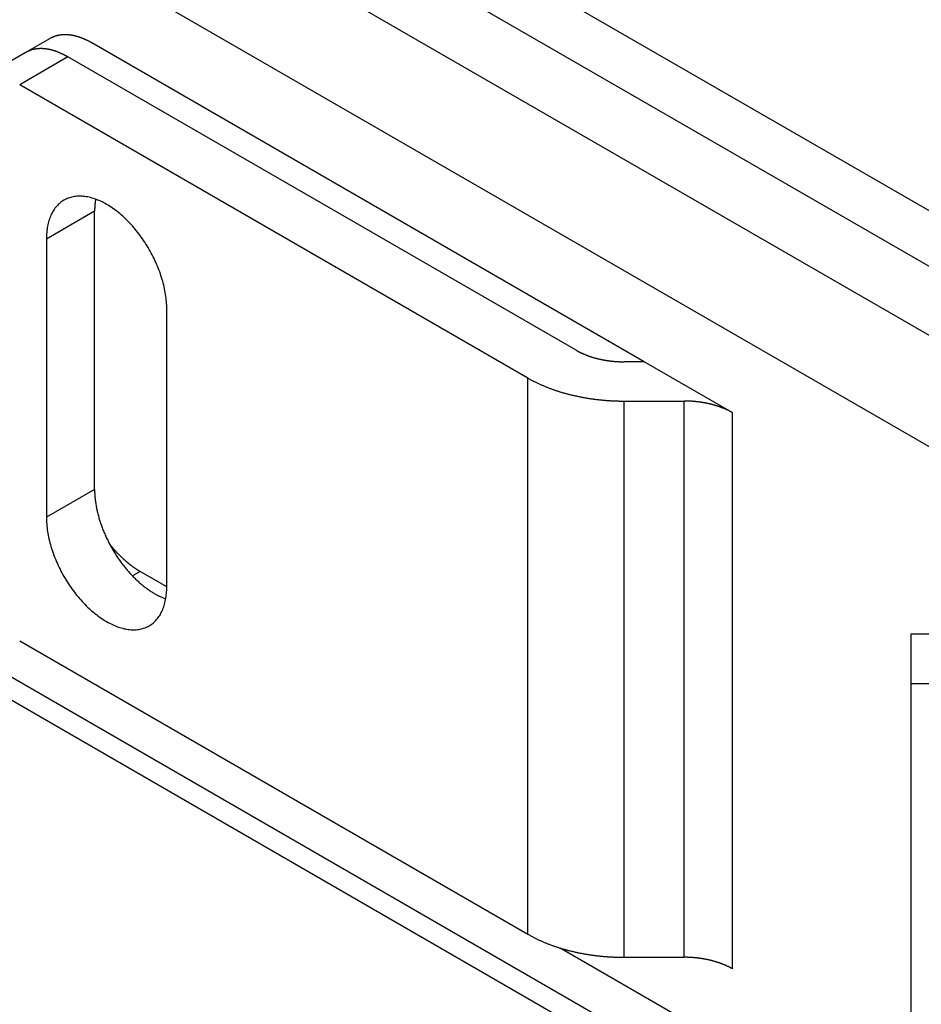
# Model space of a CAD drawing. Extents: x 73.4 to 107.9, y 15.7 to 32.5.
# Drawn here: x 96.4 to 97.2, y 21.6 to 22.5 of the extents above; entities that cross this region are included whole.
import ezdxf

# ---------------------------------------------------------------- set-up
doc = ezdxf.new("R2010")
doc.units = 0
doc.layers.add('DETAIL', color=1, linetype='CONTINUOUS')

msp = doc.modelspace()

# ---------------------------------------------------------------- linework, layer by layer
at = {"layer": 'DETAIL', "extrusion": (-0.707107, -0.408248, 0.57735)}
for p, q in [((97.54937, 22.09552), (95.81732, 23.09552)), ((97.53669, 22.05285), (95.80464, 23.05285)), ((97.50979, 22.00625), (95.77774, 23.00625)), ((97.48442, 21.92089), (95.75237, 22.92089)), ((96.43922, 22.43469), (96.41757, 22.42219)), ((96.97381, 22.14435), (96.47749, 22.4309)), ((96.41757, 22.42219), (96.37427, 22.39719)), ((96.45584, 22.4184), (96.41254, 22.3934)), ((96.91257, 22.15471), (96.45584, 22.4184)), ((96.86927, 22.12971), (96.41254, 22.3934)), ((96.47979, 22.27958), (96.43649, 22.25458)), ((96.47979, 22.02958), (96.47979, 22.27958)), ((96.43649, 22.25458), (96.43649, 22.00458)), ((97.21342, 21.39393), (95.77774, 22.22282)), ((96.54474, 21.94208), (96.54474, 22.19208)), ((97.21342, 21.37322), (95.81732, 22.17926)), ((96.97381, 22.14435), (96.95587, 22.14435)), ((97.05298, 22.09864), (96.97381, 22.14435)), ((96.86927, 21.62971), (96.86927, 22.12971)), ((96.95587, 21.609), (96.95587, 22.109)), ((96.95587, 22.109), (97.00968, 22.109)), ((97.00968, 21.609), (97.00968, 22.109)), ((97.05298, 22.09864), (97.05298, 21.59864)), ((96.47979, 22.02958), (96.43649, 22.00458)), ((96.52079, 21.9559), (96.51383, 21.95188)), ((96.54474, 21.94208), (96.52079, 21.9559)), ((97.5196, 21.89942), (97.21342, 21.89942)), ((97.21342, 21.89942), (97.21342, 21.85487)), ((96.41254, 21.8934), (96.86927, 21.62971)), ((97.5196, 21.85487), (97.21342, 21.85487)), ((97.21342, 21.85487), (97.21342, 21.21287)), ((97.21342, 21.43535), (96.89825, 21.61731)), ((96.95587, 21.609), (97.00968, 21.609))]:
    msp.add_line(p, q, dxfattribs=at)
at = {"layer": 'DETAIL'}
for points in [[(96.4775, 22.4309, 0), (96.4772, 22.4311, 0), (96.4768, 22.4313, 0), (96.4765, 22.4315, 0), (96.4762, 22.4317, 0), (96.4758, 22.4318, 0), (96.4755, 22.432, 0), (96.4752, 22.4322, 0), (96.4748, 22.4324, 0), (96.4745, 22.4325, 0), (96.4742, 22.4327, 0), (96.4738, 22.4329, 0), (96.4735, 22.433, 0), (96.4732, 22.4332, 0), (96.4728, 22.4334, 0), (96.4725, 22.4335, 0), (96.4722, 22.4337, 0), (96.4719, 22.4338, 0), (96.4715, 22.434, 0), (96.4712, 22.4341, 0), (96.4709, 22.4343, 0), (96.4705, 22.4344, 0), (96.4702, 22.4345, 0), (96.4699, 22.4347, 0), (96.4695, 22.4348, 0), (96.4692, 22.4349, 0), (96.4689, 22.4351, 0), (96.4686, 22.4352, 0), (96.4682, 22.4353, 0), (96.4679, 22.4354, 0), (96.4676, 22.4356, 0), (96.4673, 22.4357, 0), (96.4669, 22.4358, 0), (96.4666, 22.4359, 0), (96.4663, 22.436, 0), (96.466, 22.4361, 0), (96.4656, 22.4362, 0), (96.4653, 22.4363, 0), (96.465, 22.4364, 0), (96.4647, 22.4365, 0), (96.4643, 22.4366, 0), (96.464, 22.4367, 0), (96.4637, 22.4368, 0), (96.4634, 22.4369, 0), (96.4631, 22.437, 0), (96.4627, 22.4371, 0), (96.4624, 22.4371, 0), (96.4621, 22.4372, 0), (96.4618, 22.4373, 0), (96.4615, 22.4374, 0), (96.4611, 22.4374, 0), (96.4608, 22.4375, 0), (96.4605, 22.4376, 0), (96.4602, 22.4376, 0), (96.4599, 22.4377, 0), (96.4596, 22.4377, 0), (96.4593, 22.4378, 0), (96.4589, 22.4378, 0), (96.4586, 22.4379, 0), (96.4583, 22.4379, 0), (96.458, 22.438, 0), (96.4577, 22.438, 0), (96.4574, 22.438, 0), (96.4571, 22.4381, 0), (96.4568, 22.4381, 0), (96.4565, 22.4381, 0), (96.4562, 22.4382, 0), (96.4559, 22.4382, 0), (96.4556, 22.4382, 0), (96.4553, 22.4382, 0), (96.455, 22.4382, 0), (96.4547, 22.4383, 0), (96.4543, 22.4383, 0), (96.454, 22.4383, 0), (96.4538, 22.4383, 0), (96.4535, 22.4383, 0), (96.4532, 22.4383, 0), (96.4529, 22.4383, 0), (96.4526, 22.4383, 0), (96.4523, 22.4383, 0), (96.452, 22.4383, 0), (96.4517, 22.4382, 0), (96.4514, 22.4382, 0), (96.4511, 22.4382, 0), (96.4508, 22.4382, 0), (96.4505, 22.4382, 0), (96.4502, 22.4381, 0), (96.45, 22.4381, 0), (96.4497, 22.4381, 0), (96.4494, 22.438, 0), (96.4491, 22.438, 0), (96.4488, 22.438, 0), (96.4485, 22.4379, 0), (96.4483, 22.4379, 0), (96.448, 22.4378, 0), (96.4477, 22.4378, 0), (96.4474, 22.4377, 0), (96.4471, 22.4377, 0), (96.4469, 22.4376, 0), (96.4466, 22.4376, 0), (96.4463, 22.4375, 0), (96.4461, 22.4374, 0), (96.4458, 22.4374, 0), (96.4455, 22.4373, 0), (96.4452, 22.4372, 0), (96.445, 22.4371, 0), (96.4447, 22.4371, 0), (96.4445, 22.437, 0), (96.4442, 22.4369, 0), (96.4439, 22.4368, 0), (96.4437, 22.4367, 0), (96.4434, 22.4366, 0), (96.4432, 22.4365, 0), (96.4429, 22.4364, 0), (96.4426, 22.4363, 0), (96.4424, 22.4362, 0), (96.4421, 22.4361, 0), (96.4419, 22.436, 0), (96.4416, 22.4359, 0), (96.4414, 22.4358, 0), (96.4411, 22.4357, 0), (96.4409, 22.4356, 0), (96.4407, 22.4355, 0), (96.4404, 22.4353, 0), (96.4402, 22.4352, 0), (96.4399, 22.4351, 0), (96.4397, 22.435, 0), (96.4395, 22.4348, 0), (96.4392, 22.4347, 0)], [(96.4558, 22.4184, 0), (96.4555, 22.4186, 0), (96.4552, 22.4188, 0), (96.4548, 22.419, 0), (96.4545, 22.4192, 0), (96.4542, 22.4193, 0), (96.4538, 22.4195, 0), (96.4535, 22.4197, 0), (96.4532, 22.4199, 0), (96.4529, 22.42, 0), (96.4525, 22.4202, 0), (96.4522, 22.4204, 0), (96.4519, 22.4205, 0), (96.4515, 22.4207, 0), (96.4512, 22.4209, 0), (96.4509, 22.421, 0), (96.4505, 22.4212, 0), (96.4502, 22.4213, 0), (96.4499, 22.4215, 0), (96.4495, 22.4216, 0), (96.4492, 22.4218, 0), (96.4489, 22.4219, 0), (96.4486, 22.422, 0), (96.4482, 22.4222, 0), (96.4479, 22.4223, 0), (96.4476, 22.4224, 0), (96.4472, 22.4226, 0), (96.4469, 22.4227, 0), (96.4466, 22.4228, 0), (96.4463, 22.4229, 0), (96.4459, 22.4231, 0), (96.4456, 22.4232, 0), (96.4453, 22.4233, 0), (96.445, 22.4234, 0), (96.4446, 22.4235, 0), (96.4443, 22.4236, 0), (96.444, 22.4237, 0), (96.4437, 22.4238, 0), (96.4433, 22.4239, 0), (96.443, 22.424, 0), (96.4427, 22.4241, 0), (96.4424, 22.4242, 0), (96.442, 22.4243, 0), (96.4417, 22.4244, 0), (96.4414, 22.4245, 0), (96.4411, 22.4246, 0), (96.4408, 22.4246, 0), (96.4404, 22.4247, 0), (96.4401, 22.4248, 0), (96.4398, 22.4249, 0), (96.4395, 22.4249, 0), (96.4392, 22.425, 0), (96.4389, 22.4251, 0), (96.4385, 22.4251, 0), (96.4382, 22.4252, 0), (96.4379, 22.4252, 0), (96.4376, 22.4253, 0), (96.4373, 22.4253, 0), (96.437, 22.4254, 0), (96.4367, 22.4254, 0), (96.4364, 22.4255, 0), (96.4361, 22.4255, 0), (96.4357, 22.4255, 0), (96.4354, 22.4256, 0), (96.4351, 22.4256, 0), (96.4348, 22.4256, 0), (96.4345, 22.4257, 0), (96.4342, 22.4257, 0), (96.4339, 22.4257, 0), (96.4336, 22.4257, 0), (96.4333, 22.4257, 0), (96.433, 22.4258, 0), (96.4327, 22.4258, 0), (96.4324, 22.4258, 0), (96.4321, 22.4258, 0), (96.4318, 22.4258, 0), (96.4315, 22.4258, 0), (96.4312, 22.4258, 0), (96.4309, 22.4258, 0), (96.4306, 22.4258, 0), (96.4303, 22.4258, 0), (96.43, 22.4257, 0), (96.4297, 22.4257, 0), (96.4295, 22.4257, 0), (96.4292, 22.4257, 0), (96.4289, 22.4257, 0), (96.4286, 22.4256, 0), (96.4283, 22.4256, 0), (96.428, 22.4256, 0), (96.4277, 22.4255, 0), (96.4274, 22.4255, 0), (96.4272, 22.4255, 0), (96.4269, 22.4254, 0), (96.4266, 22.4254, 0), (96.4263, 22.4253, 0), (96.426, 22.4253, 0), (96.4258, 22.4252, 0), (96.4255, 22.4252, 0), (96.4252, 22.4251, 0), (96.4249, 22.4251, 0), (96.4247, 22.425, 0), (96.4244, 22.4249, 0), (96.4241, 22.4249, 0), (96.4239, 22.4248, 0), (96.4236, 22.4247, 0), (96.4233, 22.4246, 0), (96.4231, 22.4246, 0), (96.4228, 22.4245, 0), (96.4225, 22.4244, 0), (96.4223, 22.4243, 0), (96.422, 22.4242, 0), (96.4218, 22.4241, 0), (96.4215, 22.424, 0), (96.4212, 22.4239, 0), (96.421, 22.4238, 0), (96.4207, 22.4237, 0), (96.4205, 22.4236, 0), (96.4202, 22.4235, 0), (96.42, 22.4234, 0), (96.4197, 22.4233, 0), (96.4195, 22.4232, 0), (96.4192, 22.4231, 0), (96.419, 22.423, 0), (96.4188, 22.4228, 0), (96.4185, 22.4227, 0), (96.4183, 22.4226, 0), (96.418, 22.4225, 0), (96.4178, 22.4223, 0), (96.4176, 22.4222, 0)], [(96.5447, 22.1921, 0), (96.5447, 22.1936, 0), (96.5447, 22.1952, 0), (96.5446, 22.1968, 0), (96.5445, 22.1984, 0), (96.5443, 22.2, 0), (96.5442, 22.2016, 0), (96.5439, 22.2032, 0), (96.5437, 22.2049, 0), (96.5434, 22.2065, 0), (96.5431, 22.2082, 0), (96.5428, 22.2099, 0), (96.5424, 22.2116, 0), (96.542, 22.2133, 0), (96.5416, 22.215, 0), (96.5411, 22.2167, 0), (96.5406, 22.2184, 0), (96.5401, 22.2201, 0), (96.5395, 22.2218, 0), (96.539, 22.2235, 0), (96.5384, 22.2252, 0), (96.5377, 22.2269, 0), (96.537, 22.2287, 0), (96.5363, 22.2304, 0), (96.5356, 22.2321, 0), (96.5349, 22.2338, 0), (96.5341, 22.2355, 0), (96.5333, 22.2371, 0), (96.5325, 22.2388, 0), (96.5316, 22.2405, 0), (96.5307, 22.2421, 0), (96.5298, 22.2438, 0), (96.5289, 22.2454, 0), (96.5279, 22.247, 0), (96.527, 22.2486, 0), (96.526, 22.2502, 0), (96.525, 22.2518, 0), (96.5239, 22.2534, 0), (96.5229, 22.2549, 0), (96.5218, 22.2564, 0), (96.5207, 22.2579, 0), (96.5196, 22.2594, 0), (96.5184, 22.2609, 0), (96.5173, 22.2623, 0), (96.5161, 22.2637, 0), (96.515, 22.2651, 0), (96.5138, 22.2665, 0), (96.5126, 22.2678, 0), (96.5113, 22.2691, 0), (96.5101, 22.2704, 0), (96.5089, 22.2716, 0), (96.5076, 22.2729, 0), (96.5063, 22.2741, 0), (96.5051, 22.2752, 0), (96.5038, 22.2764, 0), (96.5025, 22.2775, 0), (96.5012, 22.2785, 0), (96.4999, 22.2796, 0), (96.4986, 22.2806, 0), (96.4972, 22.2815, 0), (96.4959, 22.2825, 0), (96.4946, 22.2834, 0), (96.4933, 22.2842, 0), (96.4919, 22.285, 0), (96.4906, 22.2858, 0), (96.4893, 22.2866, 0), (96.488, 22.2873, 0), (96.4866, 22.288, 0), (96.4853, 22.2886, 0), (96.484, 22.2892, 0), (96.4827, 22.2897, 0), (96.4814, 22.2902, 0), (96.4801, 22.2907, 0), (96.4788, 22.2912, 0), (96.4775, 22.2915, 0), (96.4762, 22.2919, 0), (96.4749, 22.2922, 0), (96.4736, 22.2925, 0), (96.4724, 22.2927, 0), (96.4711, 22.2929, 0), (96.4699, 22.293, 0), (96.4687, 22.2931, 0), (96.4675, 22.2932, 0), (96.4663, 22.2932, 0), (96.4651, 22.2932, 0), (96.4639, 22.2931, 0), (96.4628, 22.293, 0), (96.4617, 22.2928, 0), (96.4605, 22.2927, 0), (96.4594, 22.2924, 0), (96.4584, 22.2921, 0), (96.4573, 22.2918, 0), (96.4563, 22.2915, 0), (96.4553, 22.2911, 0), (96.4543, 22.2906, 0), (96.4533, 22.2901, 0), (96.4523, 22.2896, 0), (96.4514, 22.2891, 0), (96.4505, 22.2885, 0), (96.4496, 22.2878, 0), (96.4488, 22.2871, 0), (96.4479, 22.2864, 0), (96.4471, 22.2857, 0), (96.4464, 22.2849, 0), (96.4456, 22.284, 0), (96.4449, 22.2832, 0), (96.4442, 22.2823, 0), (96.4435, 22.2813, 0), (96.4429, 22.2803, 0), (96.4423, 22.2793, 0), (96.4417, 22.2783, 0), (96.4411, 22.2772, 0), (96.4406, 22.2761, 0), (96.4401, 22.275, 0), (96.4397, 22.2738, 0), (96.4392, 22.2726, 0), (96.4388, 22.2714, 0), (96.4385, 22.2701, 0), (96.4381, 22.2688, 0), (96.4378, 22.2675, 0), (96.4375, 22.2662, 0), (96.4373, 22.2648, 0), (96.4371, 22.2634, 0), (96.4369, 22.262, 0), (96.4368, 22.2606, 0), (96.4366, 22.2591, 0), (96.4366, 22.2576, 0), (96.4365, 22.2561, 0), (96.4365, 22.2546, 0)], [(96.4807, 22.2905, 0), (96.4807, 22.2904, 0), (96.4807, 22.2903, 0), (96.4807, 22.2903, 0), (96.4806, 22.2902, 0), (96.4806, 22.2901, 0), (96.4806, 22.29, 0), (96.4806, 22.2899, 0), (96.4806, 22.2898, 0), (96.4806, 22.2898, 0), (96.4806, 22.2897, 0), (96.4806, 22.2896, 0), (96.4805, 22.2895, 0), (96.4805, 22.2894, 0), (96.4805, 22.2894, 0), (96.4805, 22.2893, 0), (96.4805, 22.2892, 0), (96.4805, 22.2891, 0), (96.4805, 22.289, 0), (96.4805, 22.289, 0), (96.4804, 22.2889, 0), (96.4804, 22.2888, 0), (96.4804, 22.2887, 0), (96.4804, 22.2886, 0), (96.4804, 22.2885, 0), (96.4804, 22.2885, 0), (96.4804, 22.2884, 0), (96.4804, 22.2883, 0), (96.4803, 22.2882, 0), (96.4803, 22.2881, 0), (96.4803, 22.288, 0), (96.4803, 22.288, 0), (96.4803, 22.2879, 0), (96.4803, 22.2878, 0), (96.4803, 22.2877, 0), (96.4803, 22.2876, 0), (96.4803, 22.2876, 0), (96.4803, 22.2875, 0), (96.4802, 22.2874, 0), (96.4802, 22.2873, 0), (96.4802, 22.2872, 0), (96.4802, 22.2871, 0), (96.4802, 22.287, 0), (96.4802, 22.287, 0), (96.4802, 22.2869, 0), (96.4802, 22.2868, 0), (96.4802, 22.2867, 0), (96.4802, 22.2866, 0), (96.4801, 22.2865, 0), (96.4801, 22.2865, 0), (96.4801, 22.2864, 0), (96.4801, 22.2863, 0), (96.4801, 22.2862, 0), (96.4801, 22.2861, 0), (96.4801, 22.286, 0), (96.4801, 22.286, 0), (96.4801, 22.2859, 0), (96.4801, 22.2858, 0), (96.4801, 22.2857, 0), (96.4801, 22.2856, 0), (96.48, 22.2855, 0), (96.48, 22.2854, 0), (96.48, 22.2854, 0), (96.48, 22.2853, 0), (96.48, 22.2852, 0), (96.48, 22.2851, 0), (96.48, 22.285, 0), (96.48, 22.2849, 0), (96.48, 22.2848, 0), (96.48, 22.2848, 0), (96.48, 22.2847, 0), (96.48, 22.2846, 0), (96.48, 22.2845, 0), (96.48, 22.2844, 0), (96.48, 22.2843, 0), (96.4799, 22.2842, 0), (96.4799, 22.2842, 0), (96.4799, 22.2841, 0), (96.4799, 22.284, 0), (96.4799, 22.2839, 0), (96.4799, 22.2838, 0), (96.4799, 22.2837, 0), (96.4799, 22.2836, 0), (96.4799, 22.2836, 0), (96.4799, 22.2835, 0), (96.4799, 22.2834, 0), (96.4799, 22.2833, 0), (96.4799, 22.2832, 0), (96.4799, 22.2831, 0), (96.4799, 22.283, 0), (96.4799, 22.2829, 0), (96.4799, 22.2829, 0), (96.4799, 22.2828, 0), (96.4799, 22.2827, 0), (96.4799, 22.2826, 0), (96.4799, 22.2825, 0), (96.4798, 22.2824, 0), (96.4798, 22.2823, 0), (96.4798, 22.2822, 0), (96.4798, 22.2822, 0), (96.4798, 22.2821, 0), (96.4798, 22.282, 0), (96.4798, 22.2819, 0), (96.4798, 22.2818, 0), (96.4798, 22.2817, 0), (96.4798, 22.2816, 0), (96.4798, 22.2815, 0), (96.4798, 22.2814, 0), (96.4798, 22.2814, 0), (96.4798, 22.2813, 0), (96.4798, 22.2812, 0), (96.4798, 22.2811, 0), (96.4798, 22.281, 0), (96.4798, 22.2809, 0), (96.4798, 22.2808, 0), (96.4798, 22.2807, 0), (96.4798, 22.2807, 0), (96.4798, 22.2806, 0), (96.4798, 22.2805, 0), (96.4798, 22.2804, 0), (96.4798, 22.2803, 0), (96.4798, 22.2802, 0), (96.4798, 22.2801, 0), (96.4798, 22.28, 0), (96.4798, 22.2799, 0), (96.4798, 22.2798, 0), (96.4798, 22.2798, 0), (96.4798, 22.2797, 0), (96.4798, 22.2796, 0)], [(96.9126, 22.1547, 0), (96.9128, 22.1546, 0), (96.9131, 22.1544, 0), (96.9134, 22.1543, 0), (96.9136, 22.1541, 0), (96.9139, 22.154, 0), (96.9142, 22.1538, 0), (96.9145, 22.1537, 0), (96.9147, 22.1535, 0), (96.915, 22.1534, 0), (96.9153, 22.1532, 0), (96.9156, 22.1531, 0), (96.9159, 22.1529, 0), (96.9162, 22.1528, 0), (96.9164, 22.1527, 0), (96.9167, 22.1525, 0), (96.917, 22.1524, 0), (96.9173, 22.1522, 0), (96.9176, 22.1521, 0), (96.9179, 22.152, 0), (96.9182, 22.1518, 0), (96.9185, 22.1517, 0), (96.9188, 22.1516, 0), (96.9191, 22.1514, 0), (96.9194, 22.1513, 0), (96.9197, 22.1512, 0), (96.92, 22.1511, 0), (96.9203, 22.1509, 0), (96.9206, 22.1508, 0), (96.9209, 22.1507, 0), (96.9212, 22.1506, 0), (96.9215, 22.1504, 0), (96.9219, 22.1503, 0), (96.9222, 22.1502, 0), (96.9225, 22.1501, 0), (96.9228, 22.15, 0), (96.9231, 22.1498, 0), (96.9234, 22.1497, 0), (96.9237, 22.1496, 0), (96.9241, 22.1495, 0), (96.9244, 22.1494, 0), (96.9247, 22.1493, 0), (96.925, 22.1492, 0), (96.9254, 22.1491, 0), (96.9257, 22.1489, 0), (96.926, 22.1488, 0), (96.9263, 22.1487, 0), (96.9267, 22.1486, 0), (96.927, 22.1485, 0), (96.9273, 22.1484, 0), (96.9277, 22.1483, 0), (96.928, 22.1482, 0), (96.9283, 22.1481, 0), (96.9287, 22.148, 0), (96.929, 22.1479, 0), (96.9294, 22.1478, 0), (96.9297, 22.1477, 0), (96.93, 22.1477, 0), (96.9304, 22.1476, 0), (96.9307, 22.1475, 0), (96.9311, 22.1474, 0), (96.9314, 22.1473, 0), (96.9317, 22.1472, 0), (96.9321, 22.1471, 0), (96.9324, 22.147, 0), (96.9328, 22.147, 0), (96.9331, 22.1469, 0), (96.9335, 22.1468, 0), (96.9338, 22.1467, 0), (96.9342, 22.1466, 0), (96.9345, 22.1466, 0), (96.9349, 22.1465, 0), (96.9352, 22.1464, 0), (96.9356, 22.1463, 0), (96.936, 22.1463, 0), (96.9363, 22.1462, 0), (96.9367, 22.1461, 0), (96.937, 22.1461, 0), (96.9374, 22.146, 0), (96.9377, 22.1459, 0), (96.9381, 22.1459, 0), (96.9385, 22.1458, 0), (96.9388, 22.1458, 0), (96.9392, 22.1457, 0), (96.9395, 22.1456, 0), (96.9399, 22.1456, 0), (96.9403, 22.1455, 0), (96.9406, 22.1455, 0), (96.941, 22.1454, 0), (96.9414, 22.1454, 0), (96.9417, 22.1453, 0), (96.9421, 22.1453, 0), (96.9425, 22.1452, 0), (96.9428, 22.1452, 0), (96.9432, 22.1451, 0), (96.9436, 22.1451, 0), (96.9439, 22.145, 0), (96.9443, 22.145, 0), (96.9447, 22.145, 0), (96.945, 22.1449, 0), (96.9454, 22.1449, 0), (96.9458, 22.1448, 0), (96.9461, 22.1448, 0), (96.9465, 22.1448, 0), (96.9469, 22.1447, 0), (96.9473, 22.1447, 0), (96.9476, 22.1447, 0), (96.948, 22.1446, 0), (96.9484, 22.1446, 0), (96.9488, 22.1446, 0), (96.9491, 22.1446, 0), (96.9495, 22.1445, 0), (96.9499, 22.1445, 0), (96.9502, 22.1445, 0), (96.9506, 22.1445, 0), (96.951, 22.1445, 0), (96.9514, 22.1444, 0), (96.9517, 22.1444, 0), (96.9521, 22.1444, 0), (96.9525, 22.1444, 0), (96.9529, 22.1444, 0), (96.9532, 22.1444, 0), (96.9536, 22.1444, 0), (96.954, 22.1444, 0), (96.9544, 22.1444, 0), (96.9547, 22.1444, 0), (96.9551, 22.1444, 0), (96.9555, 22.1444, 0), (96.9559, 22.1444, 0)], [(96.8693, 22.1297, 0), (96.8698, 22.1294, 0), (96.8703, 22.1291, 0), (96.8709, 22.1288, 0), (96.8714, 22.1285, 0), (96.872, 22.1282, 0), (96.8725, 22.1279, 0), (96.8731, 22.1276, 0), (96.8736, 22.1273, 0), (96.8742, 22.127, 0), (96.8747, 22.1267, 0), (96.8753, 22.1265, 0), (96.8759, 22.1262, 0), (96.8764, 22.1259, 0), (96.877, 22.1256, 0), (96.8776, 22.1253, 0), (96.8782, 22.125, 0), (96.8788, 22.1248, 0), (96.8793, 22.1245, 0), (96.8799, 22.1242, 0), (96.8805, 22.124, 0), (96.8811, 22.1237, 0), (96.8817, 22.1234, 0), (96.8823, 22.1232, 0), (96.8829, 22.1229, 0), (96.8835, 22.1227, 0), (96.8841, 22.1224, 0), (96.8847, 22.1221, 0), (96.8854, 22.1219, 0), (96.886, 22.1216, 0), (96.8866, 22.1214, 0), (96.8872, 22.1212, 0), (96.8878, 22.1209, 0), (96.8885, 22.1207, 0), (96.8891, 22.1204, 0), (96.8897, 22.1202, 0), (96.8904, 22.12, 0), (96.891, 22.1197, 0), (96.8916, 22.1195, 0), (96.8923, 22.1193, 0), (96.8929, 22.1191, 0), (96.8936, 22.1188, 0), (96.8942, 22.1186, 0), (96.8949, 22.1184, 0), (96.8955, 22.1182, 0), (96.8962, 22.118, 0), (96.8968, 22.1178, 0), (96.8975, 22.1176, 0), (96.8981, 22.1173, 0), (96.8988, 22.1171, 0), (96.8995, 22.1169, 0), (96.9001, 22.1167, 0), (96.9008, 22.1165, 0), (96.9015, 22.1164, 0), (96.9022, 22.1162, 0), (96.9028, 22.116, 0), (96.9035, 22.1158, 0), (96.9042, 22.1156, 0), (96.9049, 22.1154, 0), (96.9056, 22.1152, 0), (96.9062, 22.1151, 0), (96.9069, 22.1149, 0), (96.9076, 22.1147, 0), (96.9083, 22.1145, 0), (96.909, 22.1144, 0), (96.9097, 22.1142, 0), (96.9104, 22.1141, 0), (96.9111, 22.1139, 0), (96.9118, 22.1137, 0), (96.9125, 22.1136, 0), (96.9132, 22.1134, 0), (96.9139, 22.1133, 0), (96.9146, 22.1131, 0), (96.9153, 22.113, 0), (96.916, 22.1128, 0), (96.9167, 22.1127, 0), (96.9175, 22.1126, 0), (96.9182, 22.1124, 0), (96.9189, 22.1123, 0), (96.9196, 22.1122, 0), (96.9203, 22.112, 0), (96.921, 22.1119, 0), (96.9218, 22.1118, 0), (96.9225, 22.1117, 0), (96.9232, 22.1116, 0), (96.9239, 22.1114, 0), (96.9247, 22.1113, 0), (96.9254, 22.1112, 0), (96.9261, 22.1111, 0), (96.9268, 22.111, 0), (96.9276, 22.1109, 0), (96.9283, 22.1108, 0), (96.929, 22.1107, 0), (96.9298, 22.1106, 0), (96.9305, 22.1105, 0), (96.9312, 22.1104, 0), (96.932, 22.1104, 0), (96.9327, 22.1103, 0), (96.9335, 22.1102, 0), (96.9342, 22.1101, 0), (96.9349, 22.11, 0), (96.9357, 22.11, 0), (96.9364, 22.1099, 0), (96.9372, 22.1098, 0), (96.9379, 22.1098, 0), (96.9386, 22.1097, 0), (96.9394, 22.1096, 0), (96.9401, 22.1096, 0), (96.9409, 22.1095, 0), (96.9416, 22.1095, 0), (96.9424, 22.1094, 0), (96.9431, 22.1094, 0), (96.9439, 22.1093, 0), (96.9446, 22.1093, 0), (96.9454, 22.1093, 0), (96.9461, 22.1092, 0), (96.9469, 22.1092, 0), (96.9476, 22.1092, 0), (96.9484, 22.1091, 0), (96.9491, 22.1091, 0), (96.9499, 22.1091, 0), (96.9506, 22.1091, 0), (96.9514, 22.109, 0), (96.9521, 22.109, 0), (96.9529, 22.109, 0), (96.9536, 22.109, 0), (96.9544, 22.109, 0), (96.9551, 22.109, 0), (96.9559, 22.109, 0)], [(97.053, 22.0986, 0), (97.0527, 22.0988, 0), (97.0524, 22.0989, 0), (97.0522, 22.0991, 0), (97.0519, 22.0992, 0), (97.0516, 22.0994, 0), (97.0514, 22.0995, 0), (97.0511, 22.0997, 0), (97.0508, 22.0998, 0), (97.0505, 22.1, 0), (97.0502, 22.1001, 0), (97.05, 22.1003, 0), (97.0497, 22.1004, 0), (97.0494, 22.1006, 0), (97.0491, 22.1007, 0), (97.0488, 22.1008, 0), (97.0485, 22.101, 0), (97.0482, 22.1011, 0), (97.0479, 22.1012, 0), (97.0477, 22.1014, 0), (97.0474, 22.1015, 0), (97.0471, 22.1016, 0), (97.0468, 22.1018, 0), (97.0465, 22.1019, 0), (97.0462, 22.102, 0), (97.0459, 22.1022, 0), (97.0456, 22.1023, 0), (97.0452, 22.1024, 0), (97.0449, 22.1025, 0), (97.0446, 22.1027, 0), (97.0443, 22.1028, 0), (97.044, 22.1029, 0), (97.0437, 22.103, 0), (97.0434, 22.1032, 0), (97.0431, 22.1033, 0), (97.0428, 22.1034, 0), (97.0424, 22.1035, 0), (97.0421, 22.1036, 0), (97.0418, 22.1037, 0), (97.0415, 22.1039, 0), (97.0412, 22.104, 0), (97.0408, 22.1041, 0), (97.0405, 22.1042, 0), (97.0402, 22.1043, 0), (97.0399, 22.1044, 0), (97.0395, 22.1045, 0), (97.0392, 22.1046, 0), (97.0389, 22.1047, 0), (97.0385, 22.1048, 0), (97.0382, 22.1049, 0), (97.0379, 22.105, 0), (97.0376, 22.1051, 0), (97.0372, 22.1052, 0), (97.0369, 22.1053, 0), (97.0365, 22.1054, 0), (97.0362, 22.1055, 0), (97.0359, 22.1056, 0), (97.0355, 22.1057, 0), (97.0352, 22.1058, 0), (97.0348, 22.1059, 0), (97.0345, 22.106, 0), (97.0342, 22.1061, 0), (97.0338, 22.1061, 0), (97.0335, 22.1062, 0), (97.0331, 22.1063, 0), (97.0328, 22.1064, 0), (97.0324, 22.1065, 0), (97.0321, 22.1066, 0), (97.0317, 22.1066, 0), (97.0314, 22.1067, 0), (97.031, 22.1068, 0), (97.0307, 22.1069, 0), (97.0303, 22.1069, 0), (97.03, 22.107, 0), (97.0296, 22.1071, 0), (97.0292, 22.1071, 0), (97.0289, 22.1072, 0), (97.0285, 22.1073, 0), (97.0282, 22.1073, 0), (97.0278, 22.1074, 0), (97.0275, 22.1075, 0), (97.0271, 22.1075, 0), (97.0267, 22.1076, 0), (97.0264, 22.1077, 0), (97.026, 22.1077, 0), (97.0257, 22.1078, 0), (97.0253, 22.1078, 0), (97.0249, 22.1079, 0), (97.0246, 22.1079, 0), (97.0242, 22.108, 0), (97.0238, 22.108, 0), (97.0235, 22.1081, 0), (97.0231, 22.1081, 0), (97.0227, 22.1082, 0), (97.0224, 22.1082, 0), (97.022, 22.1083, 0), (97.0216, 22.1083, 0), (97.0213, 22.1084, 0), (97.0209, 22.1084, 0), (97.0205, 22.1084, 0), (97.0202, 22.1085, 0), (97.0198, 22.1085, 0), (97.0194, 22.1085, 0), (97.019, 22.1086, 0), (97.0187, 22.1086, 0), (97.0183, 22.1086, 0), (97.0179, 22.1087, 0), (97.0176, 22.1087, 0), (97.0172, 22.1087, 0), (97.0168, 22.1088, 0), (97.0164, 22.1088, 0), (97.0161, 22.1088, 0), (97.0157, 22.1088, 0), (97.0153, 22.1088, 0), (97.0149, 22.1089, 0), (97.0146, 22.1089, 0), (97.0142, 22.1089, 0), (97.0138, 22.1089, 0), (97.0134, 22.1089, 0), (97.0131, 22.1089, 0), (97.0127, 22.109, 0), (97.0123, 22.109, 0), (97.0119, 22.109, 0), (97.0116, 22.109, 0), (97.0112, 22.109, 0), (97.0108, 22.109, 0), (97.0104, 22.109, 0), (97.0101, 22.109, 0), (97.0097, 22.109, 0)], [(96.4798, 22.0296, 0), (96.4798, 22.0287, 0), (96.4798, 22.0279, 0), (96.4798, 22.027, 0), (96.4799, 22.0261, 0), (96.4799, 22.0252, 0), (96.48, 22.0243, 0), (96.48, 22.0234, 0), (96.4801, 22.0225, 0), (96.4802, 22.0216, 0), (96.4803, 22.0207, 0), (96.4804, 22.0198, 0), (96.4805, 22.0189, 0), (96.4806, 22.018, 0), (96.4808, 22.0171, 0), (96.4809, 22.0162, 0), (96.4811, 22.0152, 0), (96.4813, 22.0143, 0), (96.4814, 22.0134, 0), (96.4816, 22.0124, 0), (96.4818, 22.0115, 0), (96.482, 22.0105, 0), (96.4822, 22.0096, 0), (96.4825, 22.0087, 0), (96.4827, 22.0077, 0), (96.4829, 22.0068, 0), (96.4832, 22.0058, 0), (96.4835, 22.0048, 0), (96.4837, 22.0039, 0), (96.484, 22.0029, 0), (96.4843, 22.002, 0), (96.4846, 22.001, 0), (96.4849, 22.0001, 0), (96.4852, 21.9991, 0), (96.4856, 21.9982, 0), (96.4859, 21.9972, 0), (96.4863, 21.9962, 0), (96.4866, 21.9953, 0), (96.487, 21.9943, 0), (96.4873, 21.9934, 0), (96.4877, 21.9924, 0), (96.4881, 21.9915, 0), (96.4885, 21.9905, 0), (96.4889, 21.9896, 0), (96.4893, 21.9886, 0), (96.4898, 21.9877, 0), (96.4902, 21.9867, 0), (96.4906, 21.9858, 0), (96.4911, 21.9848, 0), (96.4916, 21.9839, 0), (96.492, 21.9829, 0), (96.4925, 21.982, 0), (96.493, 21.9811, 0), (96.4935, 21.9802, 0), (96.494, 21.9792, 0), (96.4945, 21.9783, 0), (96.495, 21.9774, 0), (96.4955, 21.9765, 0), (96.496, 21.9756, 0), (96.4966, 21.9747, 0), (96.4971, 21.9738, 0), (96.4976, 21.9729, 0), (96.4982, 21.972, 0), (96.4988, 21.9711, 0), (96.4993, 21.9702, 0), (96.4999, 21.9694, 0), (96.5005, 21.9685, 0), (96.5011, 21.9676, 0), (96.5017, 21.9668, 0), (96.5023, 21.9659, 0), (96.5029, 21.9651, 0), (96.5035, 21.9642, 0), (96.5041, 21.9634, 0), (96.5047, 21.9626, 0), (96.5053, 21.9617, 0), (96.506, 21.9609, 0), (96.5066, 21.9601, 0), (96.5073, 21.9593, 0), (96.5079, 21.9585, 0), (96.5086, 21.9578, 0), (96.5092, 21.957, 0), (96.5099, 21.9562, 0), (96.5105, 21.9555, 0), (96.5112, 21.9547, 0), (96.5119, 21.954, 0), (96.5126, 21.9532, 0), (96.5133, 21.9525, 0), (96.5139, 21.9518, 0), (96.5146, 21.9511, 0), (96.5153, 21.9504, 0), (96.516, 21.9497, 0), (96.5167, 21.949, 0), (96.5174, 21.9483, 0), (96.5181, 21.9476, 0), (96.5189, 21.947, 0), (96.5196, 21.9463, 0), (96.5203, 21.9457, 0), (96.521, 21.9451, 0), (96.5217, 21.9445, 0), (96.5225, 21.9439, 0), (96.5232, 21.9433, 0), (96.5239, 21.9427, 0), (96.5246, 21.9421, 0), (96.5254, 21.9415, 0), (96.5261, 21.941, 0), (96.5268, 21.9405, 0), (96.5276, 21.9399, 0), (96.5283, 21.9394, 0), (96.529, 21.9389, 0), (96.5298, 21.9384, 0), (96.5305, 21.9379, 0), (96.5313, 21.9374, 0), (96.532, 21.937, 0), (96.5328, 21.9365, 0), (96.5335, 21.9361, 0), (96.5342, 21.9356, 0), (96.535, 21.9352, 0), (96.5357, 21.9348, 0), (96.5365, 21.9344, 0), (96.5372, 21.934, 0), (96.5379, 21.9337, 0), (96.5387, 21.9333, 0), (96.5394, 21.933, 0), (96.5402, 21.9326, 0), (96.5409, 21.9323, 0), (96.5416, 21.932, 0), (96.5424, 21.9317, 0), (96.5431, 21.9314, 0), (96.5438, 21.9312, 0)], [(96.4365, 22.0046, 0), (96.4365, 22.003, 0), (96.4366, 22.0015, 0), (96.4366, 21.9999, 0), (96.4368, 21.9983, 0), (96.4369, 21.9967, 0), (96.4371, 21.9951, 0), (96.4373, 21.9934, 0), (96.4375, 21.9918, 0), (96.4378, 21.9901, 0), (96.4381, 21.9885, 0), (96.4385, 21.9868, 0), (96.4388, 21.9851, 0), (96.4392, 21.9834, 0), (96.4397, 21.9817, 0), (96.4401, 21.98, 0), (96.4406, 21.9783, 0), (96.4411, 21.9766, 0), (96.4417, 21.9749, 0), (96.4423, 21.9731, 0), (96.4429, 21.9714, 0), (96.4435, 21.9697, 0), (96.4442, 21.968, 0), (96.4449, 21.9663, 0), (96.4456, 21.9646, 0), (96.4464, 21.9629, 0), (96.4471, 21.9612, 0), (96.4479, 21.9595, 0), (96.4488, 21.9578, 0), (96.4496, 21.9562, 0), (96.4505, 21.9545, 0), (96.4514, 21.9529, 0), (96.4523, 21.9512, 0), (96.4533, 21.9496, 0), (96.4543, 21.948, 0), (96.4553, 21.9464, 0), (96.4563, 21.9448, 0), (96.4573, 21.9433, 0), (96.4584, 21.9417, 0), (96.4594, 21.9402, 0), (96.4605, 21.9387, 0), (96.4617, 21.9372, 0), (96.4628, 21.9358, 0), (96.4639, 21.9343, 0), (96.4651, 21.9329, 0), (96.4663, 21.9316, 0), (96.4675, 21.9302, 0), (96.4687, 21.9289, 0), (96.4699, 21.9275, 0), (96.4711, 21.9263, 0), (96.4724, 21.925, 0), (96.4736, 21.9238, 0), (96.4749, 21.9226, 0), (96.4762, 21.9214, 0), (96.4775, 21.9203, 0), (96.4788, 21.9192, 0), (96.4801, 21.9181, 0), (96.4814, 21.9171, 0), (96.4827, 21.9161, 0), (96.484, 21.9151, 0), (96.4853, 21.9142, 0), (96.4866, 21.9133, 0), (96.488, 21.9124, 0), (96.4893, 21.9116, 0), (96.4906, 21.9108, 0), (96.4919, 21.9101, 0), (96.4933, 21.9094, 0), (96.4946, 21.9087, 0), (96.4959, 21.9081, 0), (96.4972, 21.9075, 0), (96.4986, 21.9069, 0), (96.4999, 21.9064, 0), (96.5012, 21.9059, 0), (96.5025, 21.9055, 0), (96.5038, 21.9051, 0), (96.5051, 21.9048, 0), (96.5063, 21.9044, 0), (96.5076, 21.9042, 0), (96.5089, 21.904, 0), (96.5101, 21.9038, 0), (96.5113, 21.9036, 0), (96.5126, 21.9035, 0), (96.5138, 21.9035, 0), (96.515, 21.9034, 0), (96.5161, 21.9035, 0), (96.5173, 21.9035, 0), (96.5184, 21.9037, 0), (96.5196, 21.9038, 0), (96.5207, 21.904, 0), (96.5218, 21.9042, 0), (96.5229, 21.9045, 0), (96.5239, 21.9048, 0), (96.525, 21.9052, 0), (96.526, 21.9056, 0), (96.527, 21.906, 0), (96.5279, 21.9065, 0), (96.5289, 21.907, 0), (96.5298, 21.9076, 0), (96.5307, 21.9082, 0), (96.5316, 21.9088, 0), (96.5325, 21.9095, 0), (96.5333, 21.9102, 0), (96.5341, 21.911, 0), (96.5349, 21.9118, 0), (96.5356, 21.9126, 0), (96.5363, 21.9135, 0), (96.537, 21.9144, 0), (96.5377, 21.9153, 0), (96.5384, 21.9163, 0), (96.539, 21.9173, 0), (96.5395, 21.9184, 0), (96.5401, 21.9194, 0), (96.5406, 21.9205, 0), (96.5411, 21.9217, 0), (96.5416, 21.9228, 0), (96.542, 21.924, 0), (96.5424, 21.9253, 0), (96.5428, 21.9265, 0), (96.5431, 21.9278, 0), (96.5434, 21.9291, 0), (96.5437, 21.9305, 0), (96.5439, 21.9319, 0), (96.5442, 21.9332, 0), (96.5443, 21.9347, 0), (96.5445, 21.9361, 0), (96.5446, 21.9376, 0), (96.5447, 21.939, 0), (96.5447, 21.9406, 0), (96.5447, 21.9421, 0)], [(96.4933, 21.9804, 0), (96.4935, 21.9801, 0), (96.4937, 21.9799, 0), (96.4939, 21.9797, 0), (96.4941, 21.9794, 0), (96.4943, 21.9792, 0), (96.4945, 21.9789, 0), (96.4947, 21.9787, 0), (96.4949, 21.9785, 0), (96.4951, 21.9782, 0), (96.4953, 21.978, 0), (96.4955, 21.9777, 0), (96.4957, 21.9775, 0), (96.4959, 21.9773, 0), (96.4961, 21.977, 0), (96.4963, 21.9768, 0), (96.4965, 21.9766, 0), (96.4967, 21.9763, 0), (96.4969, 21.9761, 0), (96.4971, 21.9759, 0), (96.4973, 21.9757, 0), (96.4975, 21.9754, 0), (96.4977, 21.9752, 0), (96.4979, 21.975, 0), (96.4981, 21.9747, 0), (96.4983, 21.9745, 0), (96.4985, 21.9743, 0), (96.4987, 21.9741, 0), (96.4989, 21.9738, 0), (96.4991, 21.9736, 0), (96.4994, 21.9734, 0), (96.4996, 21.9732, 0), (96.4998, 21.9729, 0), (96.5, 21.9727, 0), (96.5002, 21.9725, 0), (96.5004, 21.9723, 0), (96.5006, 21.9721, 0), (96.5008, 21.9719, 0), (96.501, 21.9716, 0), (96.5012, 21.9714, 0), (96.5014, 21.9712, 0), (96.5016, 21.971, 0), (96.5019, 21.9708, 0), (96.5021, 21.9706, 0), (96.5023, 21.9704, 0), (96.5025, 21.9701, 0), (96.5027, 21.9699, 0), (96.5029, 21.9697, 0), (96.5031, 21.9695, 0), (96.5033, 21.9693, 0), (96.5036, 21.9691, 0), (96.5038, 21.9689, 0), (96.504, 21.9687, 0), (96.5042, 21.9685, 0), (96.5044, 21.9683, 0), (96.5046, 21.9681, 0), (96.5048, 21.9679, 0), (96.5051, 21.9677, 0), (96.5053, 21.9675, 0), (96.5055, 21.9673, 0), (96.5057, 21.9671, 0), (96.5059, 21.9669, 0), (96.5061, 21.9667, 0), (96.5064, 21.9665, 0), (96.5066, 21.9663, 0), (96.5068, 21.9661, 0), (96.507, 21.9659, 0), (96.5072, 21.9657, 0), (96.5074, 21.9655, 0), (96.5077, 21.9654, 0), (96.5079, 21.9652, 0), (96.5081, 21.965, 0), (96.5083, 21.9648, 0), (96.5085, 21.9646, 0), (96.5087, 21.9644, 0), (96.509, 21.9642, 0), (96.5092, 21.9641, 0), (96.5094, 21.9639, 0), (96.5096, 21.9637, 0), (96.5098, 21.9635, 0), (96.5101, 21.9633, 0), (96.5103, 21.9632, 0), (96.5105, 21.963, 0), (96.5107, 21.9628, 0), (96.511, 21.9626, 0), (96.5112, 21.9625, 0), (96.5114, 21.9623, 0), (96.5116, 21.9621, 0), (96.5118, 21.9619, 0), (96.5121, 21.9618, 0), (96.5123, 21.9616, 0), (96.5125, 21.9614, 0), (96.5127, 21.9613, 0), (96.5129, 21.9611, 0), (96.5132, 21.9609, 0), (96.5134, 21.9608, 0), (96.5136, 21.9606, 0), (96.5138, 21.9604, 0), (96.5141, 21.9603, 0), (96.5143, 21.9601, 0), (96.5145, 21.96, 0), (96.5147, 21.9598, 0), (96.515, 21.9596, 0), (96.5152, 21.9595, 0), (96.5154, 21.9593, 0), (96.5156, 21.9592, 0), (96.5159, 21.959, 0), (96.5161, 21.9589, 0), (96.5163, 21.9587, 0), (96.5165, 21.9586, 0), (96.5167, 21.9584, 0), (96.517, 21.9583, 0), (96.5172, 21.9581, 0), (96.5174, 21.958, 0), (96.5176, 21.9578, 0), (96.5179, 21.9577, 0), (96.5181, 21.9575, 0), (96.5183, 21.9574, 0), (96.5185, 21.9573, 0), (96.5188, 21.9571, 0), (96.519, 21.957, 0), (96.5192, 21.9568, 0), (96.5194, 21.9567, 0), (96.5197, 21.9566, 0), (96.5199, 21.9564, 0), (96.5201, 21.9563, 0), (96.5203, 21.9562, 0), (96.5206, 21.956, 0), (96.5208, 21.9559, 0)], [(96.8693, 21.6297, 0), (96.8698, 21.6294, 0), (96.8703, 21.6291, 0), (96.8709, 21.6288, 0), (96.8714, 21.6285, 0), (96.872, 21.6282, 0), (96.8725, 21.6279, 0), (96.8731, 21.6276, 0), (96.8736, 21.6273, 0), (96.8742, 21.627, 0), (96.8747, 21.6267, 0), (96.8753, 21.6265, 0), (96.8759, 21.6262, 0), (96.8764, 21.6259, 0), (96.877, 21.6256, 0), (96.8776, 21.6253, 0), (96.8782, 21.625, 0), (96.8788, 21.6248, 0), (96.8793, 21.6245, 0), (96.8799, 21.6242, 0), (96.8805, 21.624, 0), (96.8811, 21.6237, 0), (96.8817, 21.6234, 0), (96.8823, 21.6232, 0), (96.8829, 21.6229, 0), (96.8835, 21.6227, 0), (96.8841, 21.6224, 0), (96.8847, 21.6221, 0), (96.8854, 21.6219, 0), (96.886, 21.6216, 0), (96.8866, 21.6214, 0), (96.8872, 21.6212, 0), (96.8878, 21.6209, 0), (96.8885, 21.6207, 0), (96.8891, 21.6204, 0), (96.8897, 21.6202, 0), (96.8904, 21.62, 0), (96.891, 21.6197, 0), (96.8916, 21.6195, 0), (96.8923, 21.6193, 0), (96.8929, 21.6191, 0), (96.8936, 21.6188, 0), (96.8942, 21.6186, 0), (96.8949, 21.6184, 0), (96.8955, 21.6182, 0), (96.8962, 21.618, 0), (96.8968, 21.6178, 0), (96.8975, 21.6176, 0), (96.8981, 21.6173, 0), (96.8988, 21.6171, 0), (96.8995, 21.6169, 0), (96.9001, 21.6167, 0), (96.9008, 21.6165, 0), (96.9015, 21.6164, 0), (96.9022, 21.6162, 0), (96.9028, 21.616, 0), (96.9035, 21.6158, 0), (96.9042, 21.6156, 0), (96.9049, 21.6154, 0), (96.9056, 21.6152, 0), (96.9062, 21.6151, 0), (96.9069, 21.6149, 0), (96.9076, 21.6147, 0), (96.9083, 21.6145, 0), (96.909, 21.6144, 0), (96.9097, 21.6142, 0), (96.9104, 21.6141, 0), (96.9111, 21.6139, 0), (96.9118, 21.6137, 0), (96.9125, 21.6136, 0), (96.9132, 21.6134, 0), (96.9139, 21.6133, 0), (96.9146, 21.6131, 0), (96.9153, 21.613, 0), (96.916, 21.6128, 0), (96.9167, 21.6127, 0), (96.9175, 21.6126, 0), (96.9182, 21.6124, 0), (96.9189, 21.6123, 0), (96.9196, 21.6122, 0), (96.9203, 21.612, 0), (96.921, 21.6119, 0), (96.9218, 21.6118, 0), (96.9225, 21.6117, 0), (96.9232, 21.6116, 0), (96.9239, 21.6114, 0), (96.9247, 21.6113, 0), (96.9254, 21.6112, 0), (96.9261, 21.6111, 0), (96.9268, 21.611, 0), (96.9276, 21.6109, 0), (96.9283, 21.6108, 0), (96.929, 21.6107, 0), (96.9298, 21.6106, 0), (96.9305, 21.6105, 0), (96.9312, 21.6104, 0), (96.932, 21.6104, 0), (96.9327, 21.6103, 0), (96.9335, 21.6102, 0), (96.9342, 21.6101, 0), (96.9349, 21.61, 0), (96.9357, 21.61, 0), (96.9364, 21.6099, 0), (96.9372, 21.6098, 0), (96.9379, 21.6098, 0), (96.9386, 21.6097, 0), (96.9394, 21.6096, 0), (96.9401, 21.6096, 0), (96.9409, 21.6095, 0), (96.9416, 21.6095, 0), (96.9424, 21.6094, 0), (96.9431, 21.6094, 0), (96.9439, 21.6093, 0), (96.9446, 21.6093, 0), (96.9454, 21.6093, 0), (96.9461, 21.6092, 0), (96.9469, 21.6092, 0), (96.9476, 21.6092, 0), (96.9484, 21.6091, 0), (96.9491, 21.6091, 0), (96.9499, 21.6091, 0), (96.9506, 21.6091, 0), (96.9514, 21.609, 0), (96.9521, 21.609, 0), (96.9529, 21.609, 0), (96.9536, 21.609, 0), (96.9544, 21.609, 0), (96.9551, 21.609, 0), (96.9559, 21.609, 0)], [(97.053, 21.5986, 0), (97.0527, 21.5988, 0), (97.0524, 21.5989, 0), (97.0522, 21.5991, 0), (97.0519, 21.5992, 0), (97.0516, 21.5994, 0), (97.0514, 21.5995, 0), (97.0511, 21.5997, 0), (97.0508, 21.5998, 0), (97.0505, 21.6, 0), (97.0502, 21.6001, 0), (97.05, 21.6003, 0), (97.0497, 21.6004, 0), (97.0494, 21.6006, 0), (97.0491, 21.6007, 0), (97.0488, 21.6008, 0), (97.0485, 21.601, 0), (97.0482, 21.6011, 0), (97.0479, 21.6012, 0), (97.0477, 21.6014, 0), (97.0474, 21.6015, 0), (97.0471, 21.6016, 0), (97.0468, 21.6018, 0), (97.0465, 21.6019, 0), (97.0462, 21.602, 0), (97.0459, 21.6022, 0), (97.0456, 21.6023, 0), (97.0452, 21.6024, 0), (97.0449, 21.6025, 0), (97.0446, 21.6027, 0), (97.0443, 21.6028, 0), (97.044, 21.6029, 0), (97.0437, 21.603, 0), (97.0434, 21.6032, 0), (97.0431, 21.6033, 0), (97.0428, 21.6034, 0), (97.0424, 21.6035, 0), (97.0421, 21.6036, 0), (97.0418, 21.6037, 0), (97.0415, 21.6039, 0), (97.0412, 21.604, 0), (97.0408, 21.6041, 0), (97.0405, 21.6042, 0), (97.0402, 21.6043, 0), (97.0399, 21.6044, 0), (97.0395, 21.6045, 0), (97.0392, 21.6046, 0), (97.0389, 21.6047, 0), (97.0385, 21.6048, 0), (97.0382, 21.6049, 0), (97.0379, 21.605, 0), (97.0376, 21.6051, 0), (97.0372, 21.6052, 0), (97.0369, 21.6053, 0), (97.0365, 21.6054, 0), (97.0362, 21.6055, 0), (97.0359, 21.6056, 0), (97.0355, 21.6057, 0), (97.0352, 21.6058, 0), (97.0348, 21.6059, 0), (97.0345, 21.606, 0), (97.0342, 21.6061, 0), (97.0338, 21.6061, 0), (97.0335, 21.6062, 0), (97.0331, 21.6063, 0), (97.0328, 21.6064, 0), (97.0324, 21.6065, 0), (97.0321, 21.6066, 0), (97.0317, 21.6066, 0), (97.0314, 21.6067, 0), (97.031, 21.6068, 0), (97.0307, 21.6069, 0), (97.0303, 21.6069, 0), (97.03, 21.607, 0), (97.0296, 21.6071, 0), (97.0292, 21.6071, 0), (97.0289, 21.6072, 0), (97.0285, 21.6073, 0), (97.0282, 21.6073, 0), (97.0278, 21.6074, 0), (97.0275, 21.6075, 0), (97.0271, 21.6075, 0), (97.0267, 21.6076, 0), (97.0264, 21.6077, 0), (97.026, 21.6077, 0), (97.0257, 21.6078, 0), (97.0253, 21.6078, 0), (97.0249, 21.6079, 0), (97.0246, 21.6079, 0), (97.0242, 21.608, 0), (97.0238, 21.608, 0), (97.0235, 21.6081, 0), (97.0231, 21.6081, 0), (97.0227, 21.6082, 0), (97.0224, 21.6082, 0), (97.022, 21.6083, 0), (97.0216, 21.6083, 0), (97.0213, 21.6084, 0), (97.0209, 21.6084, 0), (97.0205, 21.6084, 0), (97.0202, 21.6085, 0), (97.0198, 21.6085, 0), (97.0194, 21.6085, 0), (97.019, 21.6086, 0), (97.0187, 21.6086, 0), (97.0183, 21.6086, 0), (97.0179, 21.6087, 0), (97.0176, 21.6087, 0), (97.0172, 21.6087, 0), (97.0168, 21.6088, 0), (97.0164, 21.6088, 0), (97.0161, 21.6088, 0), (97.0157, 21.6088, 0), (97.0153, 21.6088, 0), (97.0149, 21.6089, 0), (97.0146, 21.6089, 0), (97.0142, 21.6089, 0), (97.0138, 21.6089, 0), (97.0134, 21.6089, 0), (97.0131, 21.6089, 0), (97.0127, 21.609, 0), (97.0123, 21.609, 0), (97.0119, 21.609, 0), (97.0116, 21.609, 0), (97.0112, 21.609, 0), (97.0108, 21.609, 0), (97.0104, 21.609, 0), (97.0101, 21.609, 0), (97.0097, 21.609, 0)]]:
    msp.add_polyline3d(points, dxfattribs=at)

doc.saveas('drawing.dxf')
